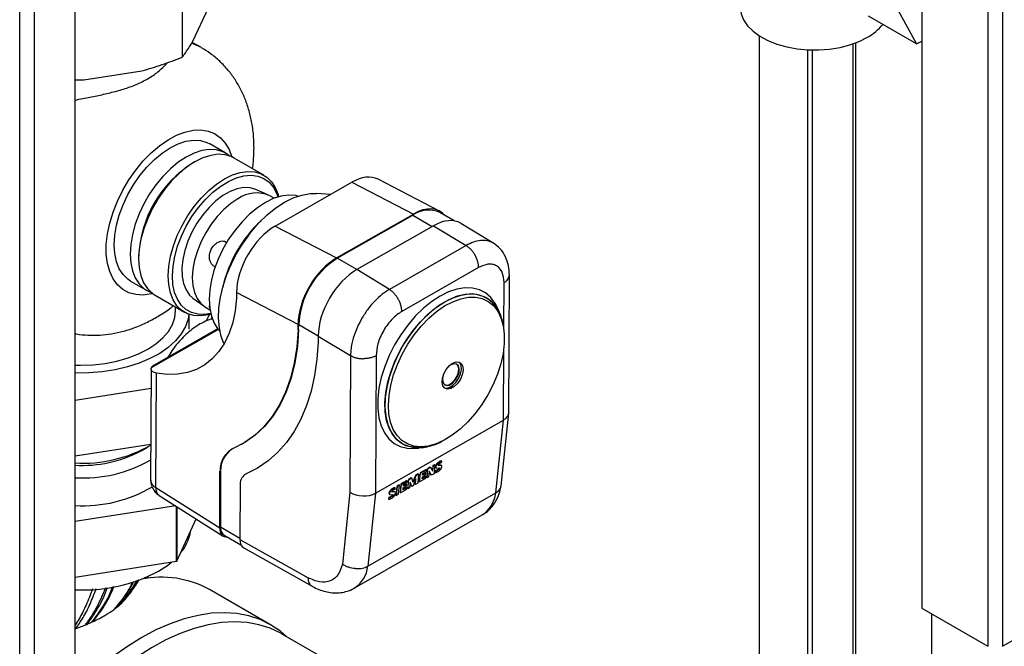
# Paper-space layout 'Blatt2' of a CAD drawing. Units: millimetres. Extents: x 0 to 423, y 0 to 297.
# Drawn here: x 348 to 370, y 109 to 123 of the extents above; entities that cross this region are included whole.
import ezdxf

# ---------------------------------------------------------------- set-up
doc = ezdxf.new("R2010")
doc.units = ezdxf.units.MM

psp = doc.layouts.new('Blatt2')

# ---------------------------------------------------------------- linework, layer by layer
at = {"color": 1, "linetype": 'Continuous', "lineweight": 30}
for p, q in [((348.12, 103.343), (348.12, 138.438)), ((348.446, 103.82), (348.446, 138.25)), ((366.541, 122.226), (366.541, 97.645)), ((356.81, 118.44), (357.242, 118.19)), ((355.573, 117.236), (355.141, 117.486)), ((358.824, 115.934), (358.829, 116.951)), ((351.031, 115.071), (352.506, 115.914)), ((354.721, 115.769), (354.289, 116.018)), ((358.816, 113.913), (358.823, 115.492)), ((353.129, 112.723), (353.143, 112.731)), ((352.558, 111.553), (352.99, 111.304)), ((350.753, 110.382), (350.684, 110.264))]:
    psp.add_line(p, q, dxfattribs=at)
at = {"color": 7, "linetype": 'Continuous', "lineweight": 30}
for p, q in [((349.344, 105.714), (349.344, 137.732)), ((369.528, 127.855), (369.528, 108.912)), ((369.853, 127.913), (369.853, 108.912)), ((368.064, 127.01), (368.064, 109.757)), ((351.713, 123.156), (351.713, 121.931)), ((351.952, 122.283), (352.296, 123.023)), ((367.416, 123.199), (367.945, 122.229)), ((367.945, 122.229), (366.884, 122.841)), ((364.476, 102.332), (364.476, 122.402)), ((352.137, 122.143), (351.936, 122.259)), ((366.608, 97.683), (366.608, 122.25)), ((367.945, 122.229), (368.064, 122.287)), ((365.537, 122.096), (365.537, 97.065)), ((365.643, 122.092), (365.643, 97.126)), ((349.538, 121.431), (350.821, 121.63)), ((349.344, 121.433), (349.538, 121.431)), ((352.676, 119.811), (352.322, 120.015)), ((352.676, 119.811), (352.663, 119.818)), ((351.988, 119.617), (351.942, 119.59)), ((353.518, 119.326), (352.864, 119.703)), ((353.767, 118.196), (355.464, 119.167)), ((355.464, 119.167), (356.824, 118.464)), ((357.403, 118.53), (356.043, 119.233)), ((353.607, 118.892), (353.338, 119.01)), ((353.749, 118.814), (353.653, 118.869)), ((354.99, 118.896), (354.682, 118.918)), ((355.127, 117.494), (356.824, 118.464)), ((355.141, 117.486), (356.81, 118.44)), ((357.723, 118.314), (357.406, 118.497)), ((357.27, 118.207), (355.573, 117.236)), ((357.27, 118.207), (357.991, 117.769)), ((358.603, 117.817), (357.874, 118.259)), ((353.767, 118.196), (355.127, 117.494)), ((357.991, 117.769), (356.294, 116.799)), ((350.75, 117.526), (350.75, 117.472)), ((356.294, 116.799), (355.573, 117.236)), ((358.266, 117.283), (356.569, 116.312)), ((350.572, 116.984), (350.926, 116.78)), ((358.933, 114.08), (358.946, 117.113)), ((354.275, 116.025), (352.914, 116.728)), ((352.914, 116.728), (352.914, 116.606)), ((351.113, 116.671), (351.767, 116.293)), ((351.951, 116.607), (352.188, 116.433)), ((351.568, 116.335), (351.568, 116.409)), ((351.868, 115.919), (351.868, 116.247)), ((352.23, 116.405), (352.326, 116.349)), ((358.749, 116.231), (358.705, 116.347)), ((352.308, 116.24), (352.242, 116.097)), ((352.366, 116.143), (352.366, 116.178)), ((352.497, 115.926), (351.058, 115.103)), ((354.274, 115.903), (354.275, 116.025)), ((354.288, 115.911), (354.274, 115.903)), ((354.288, 115.911), (354.289, 116.018)), ((354.721, 115.769), (354.72, 115.635)), ((354.721, 115.769), (355.434, 115.335)), ((355.434, 115.335), (355.422, 112.316)), ((356, 115.334), (355.988, 112.296)), ((351.026, 115.043), (351.016, 112.587)), ((351.133, 112.424), (351.144, 114.949)), ((357.655, 115.134), (357.608, 115.1)), ((351.024, 114.606), (349.344, 114.346)), ((369.853, 108.912), (379.555, 114.513)), ((355.988, 112.296), (358.816, 113.913)), ((358.645, 112.3), (358.816, 113.913)), ((358.762, 112.459), (358.932, 114.065)), ((349.344, 113.121), (351.019, 113.38)), ((350.804, 113.233), (350.946, 113.315)), ((353.035, 113.38), (353.049, 113.388)), ((357.401, 112.982), (357.392, 112.988)), ((357.453, 113.001), (357.444, 113.007)), ((357.449, 112.965), (357.453, 113.001)), ((352.544, 111.531), (352.549, 112.783)), ((352.563, 112.791), (352.549, 112.783)), ((352.563, 112.791), (352.558, 111.553)), ((353.362, 112.84), (353.143, 112.731)), ((357.105, 112.819), (356.974, 112.744)), ((356.983, 112.737), (357.115, 112.812)), ((357.033, 112.734), (357.111, 112.778)), ((357.115, 112.812), (357.105, 112.819)), ((357.115, 112.812), (357.111, 112.778)), ((357.137, 112.837), (357.117, 112.643)), ((357.126, 112.637), (357.147, 112.831)), ((357.196, 112.871), (357.137, 112.837)), ((357.137, 112.837), (357.147, 112.831)), ((357.205, 112.864), (357.147, 112.831)), ((357.175, 112.78), (357.162, 112.657)), ((357.174, 112.771), (357.214, 112.699)), ((357.223, 112.692), (357.175, 112.78)), ((357.205, 112.864), (357.196, 112.871)), ((357.205, 112.864), (357.254, 112.782)), ((357.257, 112.905), (357.245, 112.796)), ((357.254, 112.782), (357.266, 112.899)), ((357.292, 112.926), (357.257, 112.905)), ((357.266, 112.899), (357.257, 112.905)), ((357.266, 112.899), (357.301, 112.919)), ((357.301, 112.919), (357.281, 112.725)), ((357.301, 112.919), (357.292, 112.926)), ((357.308, 112.797), (357.304, 112.756)), ((357.318, 112.79), (357.308, 112.797)), ((357.318, 112.79), (357.313, 112.749)), ((357.324, 112.865), (357.314, 112.872)), ((357.33, 112.907), (357.321, 112.913)), ((357.323, 112.86), (357.332, 112.853)), ((357.332, 112.8), (357.341, 112.793)), ((357.345, 112.849), (357.397, 112.854)), ((357.353, 112.809), (357.362, 112.803)), ((357.37, 112.958), (357.361, 112.965)), ((357.376, 112.916), (357.374, 112.916)), ((357.375, 112.912), (357.378, 112.91)), ((357.416, 112.918), (357.376, 112.916)), ((357.385, 112.909), (357.376, 112.916)), ((357.385, 112.909), (357.378, 112.91)), ((357.378, 112.826), (357.388, 112.82)), ((357.425, 112.911), (357.385, 112.909)), ((357.392, 112.846), (357.402, 112.84)), ((357.425, 112.911), (357.416, 112.918)), ((357.447, 112.906), (357.438, 112.913)), ((353.124, 112.721), (353.11, 112.713)), ((353.124, 112.721), (353.143, 112.731)), ((356.681, 112.576), (356.55, 112.501)), ((356.559, 112.495), (356.69, 112.57)), ((356.69, 112.57), (356.681, 112.576)), ((356.69, 112.57), (356.687, 112.536)), ((356.713, 112.595), (356.693, 112.401)), ((356.702, 112.394), (356.722, 112.588)), ((356.778, 112.632), (356.713, 112.595)), ((356.713, 112.595), (356.722, 112.588)), ((356.787, 112.625), (356.722, 112.588)), ((356.787, 112.625), (356.778, 112.632)), ((356.819, 112.534), (356.787, 112.625)), ((356.87, 112.684), (356.814, 112.55)), ((356.879, 112.677), (356.819, 112.534)), ((356.881, 112.612), (356.819, 112.461)), ((356.867, 112.579), (356.859, 112.496)), ((356.868, 112.489), (356.881, 112.612)), ((356.932, 112.72), (356.87, 112.684)), ((356.879, 112.677), (356.87, 112.684)), ((356.941, 112.713), (356.879, 112.677)), ((356.941, 112.713), (356.921, 112.519)), ((356.941, 112.713), (356.932, 112.72)), ((356.974, 112.744), (356.953, 112.55)), ((356.963, 112.543), (356.953, 112.55)), ((356.963, 112.543), (356.983, 112.737)), ((357.094, 112.618), (356.963, 112.543)), ((356.983, 112.737), (356.974, 112.744)), ((357.098, 112.659), (357.02, 112.615)), ((357.02, 112.615), (357.025, 112.658)), ((357.089, 112.666), (357.021, 112.627)), ((357.025, 112.658), (357.094, 112.698)), ((357.028, 112.692), (357.033, 112.734)), ((357.098, 112.732), (357.028, 112.692)), ((357.088, 112.738), (357.03, 112.705)), ((357.098, 112.732), (357.088, 112.738)), ((357.098, 112.659), (357.089, 112.666)), ((357.094, 112.698), (357.098, 112.732)), ((357.094, 112.618), (357.098, 112.659)), ((357.126, 112.637), (357.117, 112.643)), ((357.162, 112.657), (357.126, 112.637)), ((357.223, 112.692), (357.214, 112.699)), ((357.281, 112.725), (357.223, 112.692)), ((357.313, 112.749), (357.304, 112.756)), ((351.133, 112.424), (352.544, 111.531)), ((352.995, 112.504), (352.99, 111.271)), ((356.342, 112.371), (356.333, 112.377)), ((356.348, 112.328), (356.346, 112.328)), ((356.388, 112.33), (356.348, 112.328)), ((356.357, 112.321), (356.348, 112.328)), ((356.373, 112.394), (356.364, 112.4)), ((356.397, 112.323), (356.388, 112.33)), ((356.425, 112.413), (356.416, 112.42)), ((356.421, 112.378), (356.425, 112.413)), ((356.456, 112.447), (356.435, 112.254)), ((356.465, 112.441), (356.445, 112.247)), ((356.509, 112.478), (356.456, 112.447)), ((356.465, 112.441), (356.456, 112.447)), ((356.518, 112.471), (356.465, 112.441)), ((356.498, 112.277), (356.518, 112.471)), ((356.518, 112.471), (356.509, 112.478)), ((356.55, 112.501), (356.529, 112.307)), ((356.539, 112.301), (356.559, 112.495)), ((356.67, 112.376), (356.539, 112.301)), ((356.559, 112.495), (356.55, 112.501)), ((356.674, 112.417), (356.596, 112.372)), ((356.596, 112.372), (356.601, 112.416)), ((356.665, 112.423), (356.597, 112.385)), ((356.601, 112.416), (356.67, 112.455)), ((356.604, 112.449), (356.609, 112.491)), ((356.674, 112.489), (356.604, 112.449)), ((356.664, 112.496), (356.606, 112.462)), ((356.609, 112.491), (356.687, 112.536)), ((356.674, 112.489), (356.664, 112.496)), ((356.674, 112.417), (356.665, 112.423)), ((356.67, 112.455), (356.674, 112.489)), ((356.67, 112.376), (356.674, 112.417)), ((356.702, 112.394), (356.693, 112.401)), ((356.737, 112.414), (356.702, 112.394)), ((356.751, 112.542), (356.737, 112.414)), ((356.749, 112.528), (356.779, 112.45)), ((356.788, 112.444), (356.751, 112.542)), ((356.788, 112.444), (356.779, 112.45)), ((356.819, 112.461), (356.788, 112.444)), ((356.868, 112.489), (356.859, 112.496)), ((356.921, 112.519), (356.868, 112.489)), ((351.202, 112.248), (352.622, 111.348)), ((355.422, 112.316), (355.254, 110.73)), ((355.817, 110.682), (358.645, 112.3)), ((355.988, 112.296), (355.817, 110.682)), ((356.28, 112.209), (356.276, 112.168)), ((356.285, 112.161), (356.276, 112.168)), ((356.289, 112.202), (356.28, 112.209)), ((356.289, 112.202), (356.285, 112.161)), ((356.296, 112.277), (356.286, 112.284)), ((356.302, 112.319), (356.293, 112.326)), ((356.295, 112.272), (356.304, 112.265)), ((356.303, 112.212), (356.313, 112.205)), ((356.317, 112.261), (356.369, 112.266)), ((356.325, 112.221), (356.334, 112.215)), ((356.347, 112.324), (356.35, 112.322)), ((356.357, 112.321), (356.35, 112.322)), ((356.35, 112.238), (356.359, 112.232)), ((356.397, 112.323), (356.357, 112.321)), ((356.364, 112.258), (356.374, 112.252)), ((356.419, 112.319), (356.409, 112.325)), ((356.445, 112.247), (356.435, 112.254)), ((356.445, 112.247), (356.498, 112.277)), ((356.539, 112.301), (356.529, 112.307)), ((351.573, 112.013), (349.344, 111.668)), ((351.586, 110.79), (351.586, 112.004)), ((351.592, 112.001), (351.592, 110.793)), ((351.592, 110.793), (352.025, 111.727)), ((355.516, 110.197), (358.344, 111.814)), ((352.641, 111.369), (353.013, 111.154)), ((352.99, 111.271), (354.495, 110.428)), ((353.074, 111.086), (354.584, 110.24)), ((349.344, 110.443), (351.586, 110.79)), ((350.846, 110.408), (350.846, 110.4)), ((350.952, 110.452), (350.952, 110.415)), ((350.685, 110.265), (350.731, 110.352)), ((353.668, 109.387), (352.317, 110.167)), ((368.064, 109.757), (369.528, 108.912)), ((368.277, 109.635), (368.277, 73.013)), ((349.356, 109.296), (349.344, 109.292)), ((355.362, 108.352), (353.912, 109.189))]:
    psp.add_line(p, q, dxfattribs=at)
at = {"color": 7, "linetype": 'Continuous', "lineweight": 30, "flags": 128}
for points in [[(364.046, 123.044), (364.046, 123.027), (364.068, 122.888), (364.125, 122.753), (364.215, 122.624), (364.336, 122.504), (364.487, 122.395), (364.663, 122.301), (364.862, 122.222), (365.078, 122.161), (365.307, 122.118), (365.545, 122.095), (365.786, 122.093), (366.025, 122.111), (366.257, 122.148), (366.477, 122.205), (366.68, 122.279), (366.862, 122.37)], [(350.572, 116.984), (350.512, 117.024), (350.406, 117.126), (350.322, 117.256), (350.26, 117.411), (350.223, 117.589), (350.21, 117.785), (350.223, 117.996), (350.26, 118.217), (350.322, 118.443), (350.406, 118.671), (350.512, 118.895), (350.637, 119.112), (350.778, 119.315), (350.933, 119.503), (351.099, 119.669), (351.271, 119.812), (351.447, 119.928), (351.624, 120.016), (351.796, 120.072), (351.961, 120.096), (352.116, 120.088), (352.258, 120.047), (352.322, 120.015)], [(352.864, 119.703), (352.804, 119.734), (352.663, 119.775), (352.508, 119.785), (352.343, 119.762), (352.17, 119.706), (351.994, 119.62), (351.818, 119.505), (351.645, 119.363), (351.479, 119.197), (351.324, 119.01), (351.182, 118.807), (351.057, 118.591), (350.95, 118.366), (350.865, 118.139), (350.802, 117.912), (350.764, 117.69), (350.75, 117.479), (350.762, 117.283), (350.799, 117.104), (350.86, 116.948), (350.944, 116.817), (351.049, 116.714), (351.113, 116.671)], [(352.346, 116.25), (352.288, 116.235), (352.123, 116.212), (351.968, 116.221), (351.827, 116.263), (351.703, 116.336), (351.598, 116.439), (351.514, 116.57), (351.453, 116.727), (351.416, 116.905), (351.404, 117.102), (351.418, 117.313), (351.456, 117.534), (351.519, 117.761), (351.604, 117.989), (351.711, 118.213), (351.836, 118.429), (351.978, 118.632), (352.133, 118.819), (352.299, 118.985), (352.472, 119.127), (352.648, 119.243), (352.824, 119.329), (352.997, 119.384), (353.162, 119.407), (353.317, 119.398), (353.458, 119.356), (353.582, 119.283), (353.687, 119.18), (353.771, 119.049), (353.832, 118.893), (353.844, 118.846)], [(351.496, 117.102), (351.51, 117.31), (351.549, 117.528), (351.612, 117.752), (351.697, 117.976), (351.804, 118.196), (351.93, 118.408), (352.072, 118.606), (352.227, 118.786), (352.392, 118.946), (352.564, 119.08), (352.738, 119.187), (352.911, 119.264), (353.079, 119.309), (353.238, 119.322), (353.387, 119.302), (353.52, 119.249), (353.635, 119.166), (353.731, 119.053), (353.804, 118.913), (353.829, 118.842)], [(353.338, 119.01), (353.218, 119.045), (353.078, 119.05), (352.928, 119.023), (352.772, 118.963), (352.614, 118.872), (352.458, 118.753), (352.307, 118.61), (352.167, 118.444), (352.04, 118.262), (351.93, 118.067), (351.839, 117.865), (351.771, 117.661), (351.726, 117.46), (351.706, 117.267), (351.712, 117.088), (351.743, 116.927), (351.798, 116.787), (351.877, 116.674), (351.951, 116.607)], [(354.279, 118.861), (354.219, 118.875), (354.065, 118.884), (353.9, 118.861), (353.727, 118.806), (353.552, 118.72), (353.376, 118.604), (353.203, 118.462), (353.037, 118.296), (352.882, 118.11), (352.74, 117.907), (352.615, 117.691), (352.509, 117.467), (352.423, 117.24), (352.361, 117.013), (352.323, 116.792), (352.309, 116.581), (352.321, 116.385), (352.358, 116.207), (352.418, 116.05), (352.502, 115.92), (352.55, 115.867)], [(352.636, 115.607), (352.578, 115.756), (352.535, 115.949), (352.517, 116.161), (352.525, 116.39), (352.559, 116.629), (352.618, 116.877), (352.7, 117.127), (352.806, 117.375), (352.932, 117.618), (353.076, 117.851), (353.237, 118.069), (353.41, 118.269), (353.594, 118.447), (353.784, 118.6), (353.977, 118.726), (354.17, 118.821), (354.36, 118.885), (354.543, 118.916), (354.682, 118.918)], [(352.947, 118.801), (352.79, 118.696), (352.636, 118.566), (352.49, 118.413), (352.355, 118.24), (352.235, 118.053), (352.132, 117.855), (352.049, 117.652), (351.987, 117.449), (351.95, 117.25), (351.937, 117.061), (351.948, 116.886), (351.985, 116.729), (352.044, 116.595), (352.126, 116.487), (352.228, 116.406), (352.23, 116.405)], [(352.342, 116.266), (352.217, 116.247), (352.063, 116.25), (351.922, 116.287), (351.797, 116.355), (351.691, 116.453), (351.607, 116.58), (351.545, 116.733), (351.508, 116.908), (351.496, 117.102)], [(358.713, 116.314), (358.654, 116.414), (358.552, 116.531), (358.43, 116.619), (358.29, 116.675), (358.134, 116.699), (357.967, 116.689), (357.791, 116.647), (357.609, 116.572), (357.426, 116.467), (357.244, 116.334), (357.067, 116.174), (356.899, 115.992), (356.743, 115.791), (356.602, 115.574), (356.478, 115.345), (356.375, 115.111), (356.294, 114.874), (356.236, 114.639), (356.203, 114.412), (356.196, 114.196), (356.214, 113.995), (356.258, 113.814), (356.326, 113.657), (356.417, 113.525), (356.529, 113.422), (356.661, 113.35), (356.809, 113.31), (356.866, 113.304)], [(358.705, 116.347), (358.635, 116.491), (358.538, 116.621), (358.42, 116.722), (358.284, 116.792), (358.131, 116.83), (357.964, 116.834), (357.788, 116.806), (357.604, 116.745), (357.416, 116.653)], [(357.517, 116.524), (357.701, 116.613), (357.88, 116.672), (358.052, 116.698), (358.214, 116.691), (358.362, 116.651), (358.493, 116.579), (358.606, 116.476), (358.697, 116.344), (358.749, 116.231)], [(352.914, 116.606), (352.885, 116.327), (352.83, 116.067), (352.752, 115.829), (352.65, 115.614), (352.525, 115.426), (352.379, 115.265), (352.213, 115.133), (352.028, 115.032), (351.827, 114.963), (351.611, 114.926), (351.382, 114.921), (351.144, 114.949)], [(357.416, 116.653), (357.229, 116.531), (357.045, 116.381), (356.867, 116.207), (356.7, 116.012), (356.546, 115.798), (356.408, 115.571), (356.289, 115.335), (356.191, 115.093), (356.115, 114.851), (356.063, 114.613), (356.037, 114.383), (356.036, 114.165), (356.061, 113.964), (356.111, 113.784), (356.185, 113.627), (356.281, 113.497), (356.399, 113.396), (356.536, 113.326), (356.689, 113.289), (356.855, 113.284), (356.942, 113.294)], [(356.961, 113.303), (356.888, 113.303), (356.733, 113.326), (356.593, 113.382), (356.471, 113.47), (356.369, 113.588), (356.289, 113.733), (356.233, 113.902), (356.202, 114.093), (356.196, 114.302), (356.217, 114.524), (356.262, 114.756), (356.331, 114.992), (356.424, 115.229), (356.538, 115.461), (356.67, 115.684), (356.819, 115.894), (356.982, 116.086), (357.155, 116.257), (357.334, 116.404), (357.517, 116.524)], [(356.273, 114.243), (356.286, 114.456), (356.324, 114.68), (356.386, 114.91), (356.471, 115.14), (356.576, 115.368), (356.701, 115.588), (356.843, 115.796), (356.998, 115.988), (357.164, 116.16), (357.338, 116.31), (357.516, 116.433), (357.694, 116.528), (357.87, 116.593), (358.04, 116.626), (358.201, 116.627), (358.348, 116.596), (358.481, 116.534), (358.595, 116.441), (358.689, 116.319), (358.761, 116.172), (358.809, 116.001), (358.834, 115.81), (358.833, 115.603), (358.807, 115.384), (358.757, 115.157), (358.683, 114.926), (358.588, 114.696), (358.472, 114.472), (358.339, 114.258), (358.19, 114.057), (358.029, 113.875), (357.859, 113.713), (357.682, 113.577), (357.504, 113.467), (357.326, 113.387), (357.152, 113.338), (356.987, 113.321), (356.833, 113.336), (356.692, 113.383), (356.569, 113.46), (356.464, 113.568), (356.381, 113.703), (356.321, 113.862), (356.284, 114.043), (356.273, 114.243)], [(349.344, 115.125), (349.468, 115.123), (349.742, 115.134), (350.011, 115.164), (350.271, 115.215), (350.518, 115.286), (350.746, 115.374), (350.952, 115.478), (351.134, 115.597), (351.286, 115.729), (351.408, 115.872), (351.496, 116.022), (351.55, 116.177), (351.568, 116.335)], [(351.863, 116.249), (351.844, 116.144), (351.786, 115.977), (351.692, 115.815), (351.564, 115.661), (351.405, 115.518), (351.216, 115.386), (351.001, 115.27), (350.762, 115.169), (350.504, 115.086), (350.23, 115.022), (349.945, 114.978), (349.652, 114.954), (349.357, 114.951), (349.344, 114.952)], [(354.274, 115.903), (354.245, 115.527), (354.189, 115.172), (354.106, 114.838), (353.997, 114.528), (353.861, 114.245), (353.701, 113.99), (353.518, 113.764), (353.311, 113.57), (353.084, 113.409), (352.837, 113.281)], [(354.288, 115.911), (354.26, 115.535), (354.203, 115.18), (354.12, 114.846), (354.011, 114.536), (353.876, 114.253), (353.716, 113.998), (353.532, 113.773), (353.326, 113.578), (353.098, 113.417), (353.049, 113.388)], [(354.72, 115.635), (354.693, 115.255), (354.641, 114.893), (354.563, 114.551), (354.462, 114.23), (354.336, 113.933), (354.188, 113.661), (354.016, 113.415), (353.824, 113.197), (353.611, 113.009), (353.379, 112.85), (353.129, 112.723)], [(357.693, 115.167), (357.769, 115.196), (357.836, 115.192), (357.888, 115.156), (357.918, 115.092), (357.924, 115.007), (357.905, 114.91), (357.863, 114.812), (357.802, 114.722), (357.729, 114.652), (357.652, 114.608), (357.579, 114.595), (357.519, 114.615), (357.477, 114.666), (357.459, 114.741), (357.465, 114.833), (357.497, 114.933), (357.549, 115.028), (357.617, 115.109), (357.693, 115.167)], [(357.693, 115.167), (357.768, 115.195), (357.836, 115.192), (357.888, 115.156), (357.918, 115.092), (357.924, 115.007), (357.905, 114.91), (357.863, 114.812), (357.802, 114.722), (357.729, 114.652), (357.652, 114.608), (357.58, 114.595), (357.519, 114.615), (357.478, 114.666), (357.459, 114.741), (357.466, 114.833), (357.497, 114.932), (357.549, 115.028), (357.617, 115.109), (357.693, 115.167)], [(357.474, 114.867), (357.469, 114.832), (357.475, 114.756), (357.505, 114.702), (357.556, 114.678), (357.619, 114.686), (357.688, 114.725), (357.752, 114.79), (357.803, 114.873), (357.834, 114.961), (357.84, 115.044), (357.822, 115.11), (357.781, 115.149), (357.723, 115.158), (357.655, 115.134), (357.655, 115.134)], [(357.509, 114.623), (357.542, 114.617), (357.615, 114.629), (357.692, 114.673), (357.765, 114.744), (357.825, 114.833), (357.868, 114.932), (357.887, 115.029), (357.881, 115.114), (357.85, 115.177), (357.837, 115.191)], [(357.516, 114.693), (357.543, 114.685), (357.607, 114.693), (357.676, 114.732), (357.74, 114.798), (357.791, 114.88), (357.821, 114.969), (357.828, 115.051), (357.81, 115.117), (357.78, 115.15)], [(357.378, 112.91), (357.376, 112.911), (357.375, 112.911), (357.374, 112.913), (357.374, 112.914), (357.374, 112.916), (357.374, 112.918), (357.374, 112.92), (357.375, 112.923)], [(357.397, 112.854), (357.399, 112.853), (357.4, 112.852), (357.401, 112.851), (357.402, 112.849), (357.402, 112.847), (357.403, 112.845), (357.402, 112.842), (357.402, 112.84)], [(356.35, 112.322), (356.348, 112.323), (356.347, 112.324), (356.346, 112.325), (356.346, 112.326), (356.346, 112.328), (356.346, 112.33), (356.346, 112.332), (356.347, 112.335)], [(356.369, 112.266), (356.37, 112.265), (356.372, 112.264), (356.373, 112.263), (356.374, 112.261), (356.374, 112.259), (356.374, 112.257), (356.374, 112.255), (356.374, 112.252)], [(351.193, 110.574), (351.388, 110.701), (351.48, 110.773)], [(354.019, 109.127), (353.883, 109.243), (353.668, 109.387), (353.435, 109.501), (353.187, 109.584), (352.924, 109.635), (352.648, 109.654), (352.36, 109.641), (352.063, 109.596), (351.759, 109.52), (351.448, 109.412), (351.134, 109.273), (350.818, 109.105), (350.502, 108.908), (350.187, 108.684), (349.877, 108.433), (349.572, 108.158), (349.344, 107.932)], [(353.912, 109.189), (353.895, 109.199), (353.661, 109.31), (353.411, 109.39), (353.147, 109.438), (352.87, 109.453), (352.582, 109.437), (352.284, 109.388), (351.979, 109.307), (351.668, 109.195), (351.354, 109.052), (351.038, 108.88), (350.722, 108.679), (350.529, 108.541)]]:
    psp.add_lwpolyline(points, dxfattribs=at)
at = {"color": 1, "linetype": 'Continuous', "lineweight": 30, "flags": 128}
for points in [[(352.138, 122.142), (351.974, 122.221), (351.923, 122.239)], [(351.06, 116.705), (351.028, 116.698), (350.852, 116.674), (350.686, 116.684), (350.534, 116.725), (350.399, 116.799), (350.281, 116.902), (350.185, 117.034), (350.111, 117.193), (350.062, 117.374), (350.036, 117.576), (350.036, 117.794), (350.062, 118.025), (350.111, 118.264), (350.185, 118.507), (350.281, 118.751), (350.399, 118.989), (350.534, 119.219), (350.686, 119.437), (350.852, 119.637), (351.028, 119.817), (351.212, 119.974), (351.4, 120.104), (351.589, 120.206), (351.775, 120.277), (351.956, 120.317), (352.127, 120.324), (352.286, 120.299), (352.431, 120.241), (352.557, 120.152), (352.664, 120.034), (352.749, 119.889), (352.809, 119.725)], [(352.663, 119.818), (352.611, 119.843), (352.47, 119.884), (352.315, 119.892), (352.15, 119.868), (351.977, 119.811), (351.801, 119.724), (351.625, 119.608), (351.452, 119.465), (351.287, 119.298), (351.132, 119.111), (350.991, 118.908), (350.866, 118.691), (350.76, 118.467), (350.675, 118.239), (350.614, 118.013), (350.576, 117.792), (350.564, 117.581), (350.576, 117.385), (350.614, 117.207), (350.675, 117.052), (350.76, 116.922), (350.866, 116.82), (350.932, 116.777)]]:
    psp.add_lwpolyline(points, dxfattribs=at)
at = {"color": 7, "linetype": 'Continuous', "lineweight": 30}
for centre, radius, start, end in [((366.319, 123.363), 1.132, 298.6998, 321.4053), ((353.328, 117.414), 2.58, 122.4865, 177.5188), ((353.361, 118.207), 0.724, 66.238, 124.855), ((357.158, 117.951), 0.6, 65.5457, 125.3976), ((355.401, 116.217), 2.861, 132.7851, 167.2203), ((355.522, 116.147), 2.983, 141.8638, 158.1416), ((356.123, 115.934), 1.836, 122.3207, 177.3633), ((349.522, 115.95), 2.991, 266.5779, 300.0283), ((349.519, 115.626), 2.716, 266.2908, 298.2294), ((353.096, 112.799), 0.547, 118.2628, 181.6123), ((353.124, 112.803), 0.561, 123.9136, 181.1916), ((349.522, 115.624), 2.992, 266.5808, 299.9901), ((357.481, 112.837), 0.175, 120.3422, 133.1289), ((357.49, 112.831), 0.175, 120.3422, 133.1289), ((357.465, 112.87), 0.139, 98.8119, 121.6982), ((357.475, 112.863), 0.139, 98.8119, 121.6982), ((357.299, 112.951), 0.155, 273.4313, 282.2027), ((357.367, 112.885), 0.0547, 148.4703, 194.0735), ((357.337, 112.879), 0.0237, 198.5009, 234.0216), ((357.308, 112.945), 0.155, 273.4313, 282.2027), ((357.458, 112.848), 0.152, 129.8559, 154.6425), ((357.377, 112.878), 0.0547, 148.4703, 194.0735), ((357.345, 112.872), 0.0228, 198.06, 269.3336), ((357.468, 112.842), 0.152, 129.8559, 154.6425), ((357.291, 112.923), 0.13, 288.3819, 298.7175), ((357.3, 112.916), 0.13, 288.3819, 298.7175), ((357.224, 113.013), 0.281, 295.5213, 308.9543), ((357.289, 112.931), 0.138, 297.5879, 310.2694), ((357.299, 112.925), 0.138, 297.5879, 310.2694), ((357.413, 112.908), 0.0405, 128.5287, 158.7034), ((357.35, 112.861), 0.0445, 308.771, 340.8664), ((357.443, 112.885), 0.078, 113.1432, 135.8298), ((357.36, 112.854), 0.0445, 308.771, 340.8664), ((357.373, 112.852), 0.0198, 344.1958, 4.697), ((357.257, 112.962), 0.22, 310.7219, 324.8253), ((357.444, 112.903), 0.0623, 93.7339, 120.2518), ((357.42, 112.887), 0.0317, 56.827, 98.2828), ((357.43, 112.882), 0.0297, 44.0241, 99.3995), ((357.367, 112.887), 0.0877, 323.1689, 352.0625), ((357.445, 112.951), 0.015, 72.1049, 108.138), ((357.415, 112.886), 0.0398, 344.9975, 25.347), ((353.246, 112.501), 0.251, 117.7506, 179.3606), ((357.297, 112.852), 0.104, 279.1119, 297.6704), ((349.524, 115.024), 3.005, 266.5531, 300.6049), ((356.43, 112.26), 0.152, 129.8559, 154.6425), ((356.439, 112.254), 0.152, 129.8559, 154.6425), ((356.452, 112.249), 0.175, 120.3422, 133.1289), ((356.462, 112.243), 0.175, 120.3422, 133.1289), ((356.385, 112.32), 0.0405, 128.5287, 158.7034), ((356.415, 112.297), 0.078, 113.1432, 135.8298), ((356.437, 112.282), 0.139, 98.8119, 121.6982), ((356.446, 112.275), 0.139, 98.8119, 121.6982), ((356.416, 112.315), 0.0623, 93.7339, 120.2518), ((356.392, 112.299), 0.0317, 56.827, 98.2828), ((356.417, 112.363), 0.015, 72.1049, 108.138), ((356.271, 112.363), 0.155, 273.4313, 282.2027), ((356.339, 112.297), 0.0547, 148.4703, 194.0735), ((356.268, 112.264), 0.104, 279.1119, 297.6704), ((356.309, 112.291), 0.0237, 198.5009, 234.0216), ((356.28, 112.357), 0.155, 273.4313, 282.2027), ((356.349, 112.29), 0.0547, 148.4703, 194.0735), ((356.317, 112.284), 0.0228, 198.06, 269.3336), ((356.263, 112.335), 0.13, 288.3819, 298.7175), ((356.272, 112.328), 0.13, 288.3819, 298.7175), ((356.196, 112.425), 0.281, 295.5213, 308.9543), ((356.261, 112.343), 0.138, 297.5879, 310.2694), ((356.27, 112.337), 0.138, 297.5879, 310.2694), ((356.322, 112.273), 0.0445, 308.771, 340.8664), ((356.332, 112.266), 0.0445, 308.771, 340.8664), ((356.345, 112.264), 0.0198, 344.1958, 4.697), ((356.229, 112.374), 0.22, 310.7219, 324.8253), ((356.402, 112.294), 0.0297, 44.0241, 99.3995), ((356.339, 112.299), 0.0877, 323.1689, 352.0625), ((356.387, 112.298), 0.0398, 344.9975, 25.347), ((352.757, 111.532), 0.2, 173.7606, 234.5611), ((350.901, 111.622), 1.012, 319.6142, 350.5888), ((350.175, 113.241), 2.829, 299.9336, 300.061), ((349.533, 113.679), 3.521, 266.921, 298.1274), ((351.253, 108.22), 2.219, 61.3483, 101.4983)]:
    psp.add_arc(centre, radius, start, end, dxfattribs=at)
at = {"color": 1, "linetype": 'Continuous', "lineweight": 30}
for centre, radius, start, end in [((351.212, 112.604), 0.197, 184.9041, 246.3865), ((351.319, 112.395), 0.188, 171.1476, 231.5462), ((357.982, 112.375), 0.668, 302.8719, 353.5003), ((355.175, 110.745), 0.645, 301.7094, 354.4362)]:
    psp.add_arc(centre, radius, start, end, dxfattribs=at)
at = {"color": 7, "linetype": 'Continuous', "lineweight": 30}
for centre, major_axis, ratio, start_param, end_param in [((355.46, 118.183), (0.599, 1.041), 0.577373, 0.026403, 0.779163), ((356.82, 117.481), (0.599, 1.041), 0.577373, 6.066342, 7.062349), ((357.266, 117.224), (0.6, 1.04), 0.57738, 6.270357, 7.0634), ((353.763, 117.213), (0.599, 1.041), 0.577373, 0.779163, 2.34996), ((355.123, 116.51), (0.599, 1.041), 0.577373, 0.779163, 2.34996), ((355.569, 116.254), (0.6, 1.04), 0.57738, 0.780215, 2.351011), ((358.533, 114.095), (0.4, -0.022), 0.605447, 5.530825, 6.313847), ((355.705, 112.477), (0.4, -0.022), 0.605447, 3.960029, 5.530825), ((352.827, 111.692), (0.2, 0.347), 0.577374, 2.350183, 3.510779), ((353.273, 111.433), (0.2, 0.346), 0.577381, 2.351231, 3.14891)]:
    psp.add_ellipse(centre, major_axis=major_axis, ratio=ratio, start_param=start_param, end_param=end_param, dxfattribs=at)
for points, knots in [([(351.713, 121.931), (351.739, 121.964), (351.817, 122.064), (351.898, 122.195), (351.952, 122.283)], [0, 0, 0, 0, 0.327834, 1, 1, 1, 1]), ([(353.301, 119.928), (353.3, 119.993), (353.297, 120.166), (353.267, 120.43), (353.206, 120.713), (353.122, 120.971), (353.015, 121.213), (352.886, 121.437), (352.73, 121.648), (352.548, 121.843), (352.349, 122.012), (352.205, 122.099), (352.139, 122.14)], [0, 0, 0, 0, 0.0733666, 0.1952154, 0.3020332, 0.4058465, 0.5069085, 0.6056744, 0.7026559, 0.8079156, 0.9108959, 1, 1, 1, 1]), ([(350.821, 121.63), (350.971, 121.673), (351.272, 121.76), (351.565, 121.874), (351.713, 121.931)], [0, 0, 0, 0, 0.49856, 1, 1, 1, 1]), ([(349.344, 120.983), (349.401, 120.995), (349.509, 121.016), (349.672, 121.047), (349.875, 121.088), (350.128, 121.144), (350.371, 121.21), (350.559, 121.273), (350.698, 121.327), (350.83, 121.388), (350.956, 121.455), (351.073, 121.528), (351.181, 121.608), (351.277, 121.693), (351.344, 121.76), (351.374, 121.799), (351.381, 121.808)], [0, 0, 0, 0, 0.070815, 0.132284, 0.194662, 0.315547, 0.438703, 0.503411, 0.568529, 0.634919, 0.701744, 0.769821, 0.838367, 0.908398, 0.978948, 1, 1, 1, 1]), ([(352.774, 119.737), (352.756, 119.754), (352.722, 119.787), (352.679, 119.807), (352.659, 119.816)], [0, 0, 0, 0, 0.523757, 1, 1, 1, 1]), ([(353.27, 119.469), (353.282, 119.572), (353.299, 119.726), (353.3, 119.878), (353.301, 119.928)], [0, 0, 0, 0, 0.672356, 1, 1, 1, 1]), ([(352.443, 117.296), (352.44, 117.297), (352.435, 117.298), (352.411, 117.312), (352.373, 117.343), (352.334, 117.409), (352.313, 117.488), (352.315, 117.577), (352.342, 117.671), (352.399, 117.763), (352.479, 117.833), (352.561, 117.868), (352.625, 117.872), (352.672, 117.858), (352.691, 117.837), (352.699, 117.827)], [0, 0, 0, 0, 0.010088, 0.023348, 0.107455, 0.1915, 0.277279, 0.368747, 0.4703, 0.586655, 0.718833, 0.817175, 0.890771, 0.951664, 1, 1, 1, 1]), ([(358.588, 117.826), (358.545, 117.845), (358.461, 117.884), (358.31, 117.886), (358.153, 117.851), (358.045, 117.796), (357.991, 117.769)], [0, 0, 0, 0, 0.260247, 0.513663, 0.760247, 1, 1, 1, 1]), ([(358.946, 117.103), (358.942, 117.177), (358.935, 117.327), (358.864, 117.529), (358.753, 117.705), (358.646, 117.783), (358.593, 117.823)], [0, 0, 0, 0, 0.24017, 0.488591, 0.742771, 1, 1, 1, 1]), ([(358.829, 116.951), (358.821, 117.029), (358.81, 117.149), (358.74, 117.261), (358.668, 117.325), (358.577, 117.357), (358.446, 117.364), (358.337, 117.315), (358.266, 117.283)], [0, 0, 0, 0, 0.239493, 0.368409, 0.500053, 0.631688, 0.760579, 1, 1, 1, 1]), ([(350.935, 116.779), (350.956, 116.766), (350.996, 116.74), (351.042, 116.728), (351.064, 116.723)], [0, 0, 0, 0, 0.530981, 1, 1, 1, 1]), ([(356.294, 116.799), (356.241, 116.765), (356.133, 116.696), (355.974, 116.55), (355.821, 116.375), (355.735, 116.238), (355.691, 116.169)], [0, 0, 0, 0, 0.239754, 0.486338, 0.739754, 1, 1, 1, 1]), ([(349.344, 115.824), (349.354, 115.822), (349.448, 115.8), (349.631, 115.786), (349.892, 115.785), (350.155, 115.815), (350.419, 115.872), (350.684, 115.959), (350.949, 116.074), (351.211, 116.22), (351.401, 116.342), (351.501, 116.423), (351.518, 116.437)], [0, 0, 0, 0, 0.013418, 0.125044, 0.237716, 0.352216, 0.469309, 0.589655, 0.713651, 0.841239, 0.971802, 1, 1, 1, 1]), ([(352.326, 116.394), (352.318, 116.407), (352.303, 116.432), (352.316, 116.443), (352.323, 116.448)], [0, 0, 0, 0, 0.508276, 1, 1, 1, 1]), ([(356.569, 116.312), (356.497, 116.263), (356.388, 116.187), (356.256, 116.03), (356.165, 115.894), (356.091, 115.747), (356.02, 115.554), (356.008, 115.421), (356, 115.334)], [0, 0, 0, 0, 0.2394206, 0.3683123, 0.4999472, 0.631591, 0.7605069, 1, 1, 1, 1]), ([(358.831, 115.883), (358.831, 115.888), (358.828, 115.949), (358.806, 116.055), (358.771, 116.191), (358.734, 116.268), (358.717, 116.303)], [0, 0, 0, 0, 0.0366782, 0.3780403, 0.7225759, 1, 1, 1, 1]), ([(352.385, 116.148), (352.372, 116.145), (352.306, 116.13), (352.188, 116.078), (352.037, 115.994), (351.895, 115.891), (351.764, 115.775), (351.653, 115.659), (351.561, 115.547), (351.475, 115.431), (351.422, 115.344), (351.391, 115.293)], [0, 0, 0, 0, 0.0326, 0.171743, 0.309693, 0.443573, 0.570956, 0.696733, 0.787868, 0.877636, 1, 1, 1, 1]), ([(355.691, 116.169), (355.655, 116.104), (355.58, 115.966), (355.512, 115.784), (355.469, 115.625), (355.442, 115.486), (355.437, 115.389), (355.434, 115.335)], [0, 0, 0, 0, 0.237659, 0.499782, 0.629897, 0.796648, 1, 1, 1, 1]), ([(351.144, 114.949), (351.114, 114.957), (351.056, 114.974), (351.029, 115.013), (351.025, 115.047), (351.029, 115.061), (351.031, 115.071)], [0, 0, 0, 0, 0.371587, 0.74371, 0.836344, 1, 1, 1, 1]), ([(351.058, 115.102), (351.049, 115.095), (351.037, 115.087), (351.032, 115.073), (351.031, 115.071)], [0, 0, 0, 0, 0.842303, 1, 1, 1, 1]), ([(356.867, 113.307), (356.901, 113.304), (356.986, 113.298), (357.127, 113.318), (357.287, 113.364), (357.399, 113.407), (357.456, 113.44), (357.46, 113.442)], [0, 0, 0, 0, 0.180373, 0.447072, 0.714133, 0.980165, 1, 1, 1, 1]), ([(351.019, 112.587), (351.018, 112.576), (351.014, 112.527), (351.039, 112.439), (351.094, 112.341), (351.153, 112.278), (351.194, 112.255), (351.203, 112.249)], [0, 0, 0, 0, 0.085082, 0.36614, 0.657008, 0.917122, 1, 1, 1, 1]), ([(358.345, 111.819), (358.373, 111.835), (358.449, 111.878), (358.548, 111.976), (358.642, 112.103), (358.709, 112.248), (358.748, 112.364), (358.757, 112.434), (358.759, 112.447)], [0, 0, 0, 0, 0.126879, 0.336795, 0.534966, 0.739761, 0.951038, 1, 1, 1, 1]), ([(358.645, 112.3), (358.674, 112.32), (358.731, 112.361), (358.759, 112.421), (358.762, 112.455), (358.762, 112.459)], [0, 0, 0, 0, 0.467077, 0.93415, 1, 1, 1, 1]), ([(355.254, 110.73), (355.229, 110.648), (355.178, 110.478), (354.996, 110.341), (354.76, 110.312), (354.581, 110.39), (354.495, 110.428)], [0, 0, 0, 0, 0.242656, 0.5, 0.757344, 1, 1, 1, 1]), ([(355.535, 110.629), (355.488, 110.637), (355.413, 110.648), (355.319, 110.687), (355.277, 110.716), (355.254, 110.73)], [0, 0, 0, 0, 0.453399, 0.715284, 1, 1, 1, 1]), ([(355.535, 110.629), (355.58, 110.628), (355.669, 110.627), (355.763, 110.654), (355.806, 110.677), (355.817, 110.682)], [0, 0, 0, 0, 0.429176, 0.858358, 1, 1, 1, 1]), ([(350.464, 109.965), (350.505, 110.015), (350.561, 110.086), (350.638, 110.194), (350.676, 110.252), (350.698, 110.286)], [0, 0, 0, 0, 0.497706, 0.699918, 1, 1, 1, 1]), ([(354.584, 110.241), (354.587, 110.239), (354.635, 110.209), (354.734, 110.166), (354.88, 110.117), (355.03, 110.092), (355.181, 110.09), (355.328, 110.117), (355.441, 110.153), (355.497, 110.189), (355.511, 110.198)], [0, 0, 0, 0, 0.010485, 0.165057, 0.321307, 0.477849, 0.63383, 0.789622, 0.946925, 1, 1, 1, 1]), ([(350.409, 109.9), (350.418, 109.91), (350.437, 109.933), (350.457, 109.956), (350.468, 109.969)], [0, 0, 0, 0, 0.417906, 1, 1, 1, 1]), ([(349.728, 109.45), (349.78, 109.476), (349.885, 109.527), (350.049, 109.62), (350.148, 109.687), (350.206, 109.726)], [0, 0, 0, 0, 0.291284, 0.582594, 1, 1, 1, 1]), ([(350.206, 109.726), (350.208, 109.728), (350.212, 109.731), (350.218, 109.735), (350.221, 109.737), (350.223, 109.739)], [0, 0, 0, 0, 0.343848, 0.671921, 1, 1, 1, 1]), ([(350.223, 109.739), (350.231, 109.744), (350.246, 109.755), (350.27, 109.773), (350.286, 109.786), (350.295, 109.793)], [0, 0, 0, 0, 0.306672, 0.613344, 1, 1, 1, 1]), ([(350.295, 109.793), (350.299, 109.797), (350.307, 109.803), (350.315, 109.809), (350.318, 109.812)], [0, 0, 0, 0, 0.552991, 1, 1, 1, 1]), ([(350.318, 109.812), (350.329, 109.821), (350.351, 109.84), (350.381, 109.869), (350.399, 109.89), (350.409, 109.901)], [0, 0, 0, 0, 0.316006, 0.632002, 1, 1, 1, 1]), ([(349.557, 109.373), (349.539, 109.365), (349.503, 109.35), (349.436, 109.324), (349.386, 109.307), (349.356, 109.296)], [0, 0, 0, 0, 0.280695, 0.561384, 1, 1, 1, 1]), ([(349.596, 109.39), (349.591, 109.388), (349.583, 109.384), (349.57, 109.378), (349.561, 109.375), (349.557, 109.373)], [0, 0, 0, 0, 0.367975, 0.683969, 1, 1, 1, 1]), ([(349.704, 109.439), (349.693, 109.434), (349.671, 109.423), (349.635, 109.407), (349.61, 109.396), (349.596, 109.39)], [0, 0, 0, 0, 0.309788, 0.619577, 1, 1, 1, 1]), ([(349.728, 109.45), (349.723, 109.448), (349.715, 109.444), (349.707, 109.441), (349.704, 109.439)], [0, 0, 0, 0, 0.5602995, 1, 1, 1, 1])]:
    psp.add_open_spline(points, degree=3, knots=knots, dxfattribs=at)
for points in [[(357.991, 117.769), (358.009, 117.757), (358.046, 117.732), (358.098, 117.682), (358.146, 117.624), (358.173, 117.58), (358.186, 117.558)], [(358.266, 117.283), (358.265, 117.304), (358.263, 117.348), (358.247, 117.418), (358.222, 117.489), (358.198, 117.535), (358.186, 117.558)], [(358.829, 116.951), (358.846, 116.962), (358.881, 116.985), (358.917, 117.025), (358.941, 117.068), (358.944, 117.098), (358.946, 117.113)], [(356.489, 116.587), (356.476, 116.609), (356.449, 116.653), (356.401, 116.712), (356.349, 116.762), (356.312, 116.787), (356.294, 116.799)], [(356.569, 116.312), (356.568, 116.334), (356.566, 116.377), (356.55, 116.448), (356.525, 116.519), (356.501, 116.564), (356.489, 116.587)], [(355.434, 115.335), (355.454, 115.325), (355.493, 115.305), (355.563, 115.284), (355.639, 115.27), (355.691, 115.268), (355.717, 115.267)], [(356, 115.334), (355.981, 115.324), (355.941, 115.304), (355.871, 115.283), (355.796, 115.27), (355.744, 115.268), (355.717, 115.267)], [(354.495, 110.428), (354.496, 110.407), (354.499, 110.365), (354.516, 110.312), (354.543, 110.269), (354.568, 110.251), (354.58, 110.242)]]:
    psp.add_open_spline(points, degree=3, dxfattribs=at)
at = {"color": 1, "linetype": 'Continuous', "lineweight": 30}
for points, knots in [([(350.747, 110.38), (350.71, 110.314), (350.626, 110.166), (350.52, 110.039), (350.462, 109.968)], [0, 0, 0, 0, 0.446928, 1, 1, 1, 1]), ([(349.731, 110.179), (349.684, 110.059), (349.593, 109.823), (349.465, 109.56), (349.375, 109.427), (349.344, 109.382)], [0, 0, 0, 0, 0.408079, 0.798269, 1, 1, 1, 1]), ([(349.356, 109.296), (349.413, 109.377), (349.529, 109.544), (349.679, 109.84), (349.769, 110.07), (349.813, 110.186)], [0, 0, 0, 0, 0.31876, 0.658151, 1, 1, 1, 1]), ([(350.014, 110.202), (350.001, 110.169), (349.975, 110.101), (349.933, 110.003), (349.882, 109.893), (349.81, 109.752), (349.704, 109.568), (349.61, 109.443), (349.557, 109.373)], [0, 0, 0, 0, 0.102555, 0.210439, 0.317083, 0.471042, 0.702225, 1, 1, 1, 1]), ([(350.051, 110.204), (350.046, 110.187), (349.986, 110.003), (349.839, 109.726), (349.675, 109.499), (349.596, 109.39)], [0, 0, 0, 0, 0.052961, 0.543347, 1, 1, 1, 1]), ([(350.169, 110.227), (350.166, 110.217), (350.107, 110.043), (349.956, 109.774), (349.786, 109.548), (349.704, 109.439)], [0, 0, 0, 0, 0.030308, 0.532162, 1, 1, 1, 1]), ([(350.195, 110.233), (350.193, 110.224), (350.134, 110.052), (349.982, 109.786), (349.811, 109.559), (349.728, 109.45)], [0, 0, 0, 0, 0.025133, 0.529618, 1, 1, 1, 1]), ([(350.206, 109.726), (350.304, 109.839), (350.461, 110.021), (350.578, 110.245), (350.621, 110.329)], [0, 0, 0, 0, 0.6229236, 1, 1, 1, 1]), ([(350.634, 110.334), (350.592, 110.253), (350.477, 110.032), (350.322, 109.852), (350.223, 109.739)], [0, 0, 0, 0, 0.36694, 1, 1, 1, 1]), ([(350.694, 110.358), (350.686, 110.342), (350.626, 110.219), (350.492, 110.028), (350.357, 109.867), (350.295, 109.793)], [0, 0, 0, 0, 0.075621, 0.574554, 1, 1, 1, 1]), ([(350.711, 110.365), (350.657, 110.273), (350.541, 110.075), (350.396, 109.904), (350.318, 109.812)], [0, 0, 0, 0, 0.463124, 1, 1, 1, 1])]:
    psp.add_open_spline(points, degree=3, knots=knots, dxfattribs=at)

doc.saveas('drawing.dxf')
